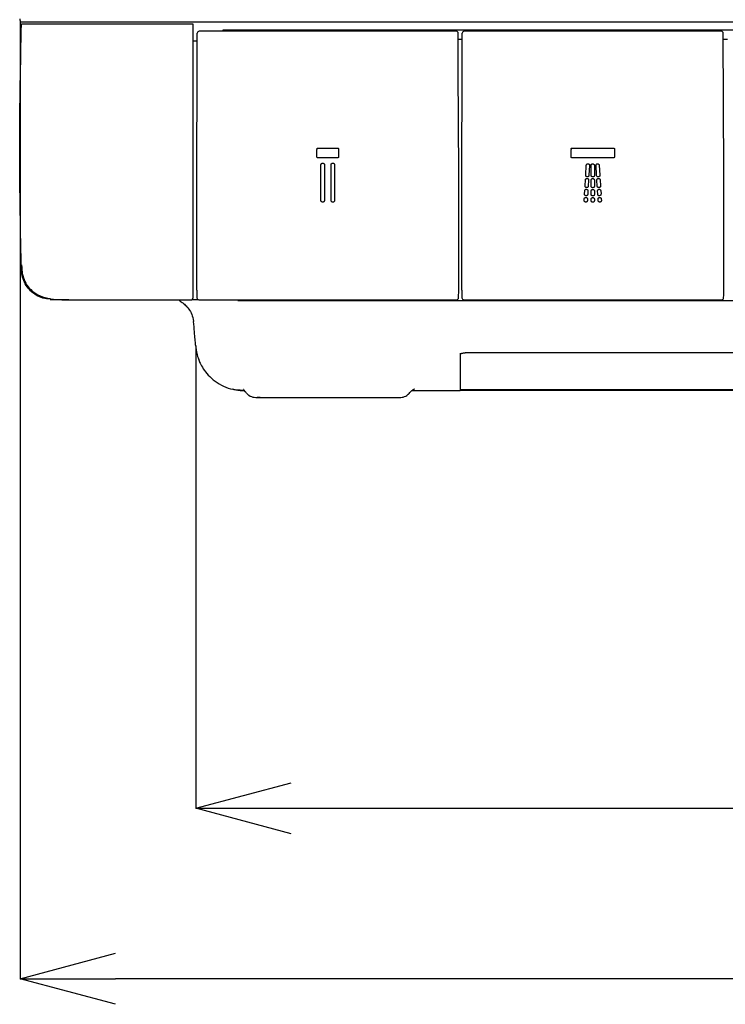
# Model space of a CAD drawing. Units: millimetres. Extents: x 59 to 613, y 263 to 674.
# Drawn here: x 59 to 96, y 263 to 314 of the extents above; entities that cross this region are included whole.
import ezdxf

# ---------------------------------------------------------------- set-up
doc = ezdxf.new("R2010")
doc.units = ezdxf.units.MM
doc.header["$PDSIZE"] = -1
doc.layers.add('10', color=7, linetype='Continuous')
doc.styles.add('SLDTEXTSTYLE1', font='arial_0.ttf', dxfattribs={"width": 0.7, "height": 5.5})
doc.dimstyles.new('SLDDIMSTYLE0', dxfattribs={"dimtxt": 5.5, "dimasz": 5, "dimexe": 0, "dimexo": 0.0625, "dimtad": 1, "dimdec": 1, "dimlfac": 4, "dimrnd": 1e-09, "dimzin": 12, "dimdsep": 46, "dimtxsty": 'SLDTEXTSTYLE1', "dimblk1": 'OPEN30', "dimblk2": 'OPEN30', "dimsah": 1, "dimcen": 0.09, "dimclrd": 256, "dimadec": 0, "dimazin": 3, "dimtfac": 1, "dimtdec": 1, "dimtmove": 0, "dimatfit": 2, "dimldrblk": 'OPEN30', "dimfxl": 1, "dimfrac": 2, "dimtolj": 1, "dimtzin": 12, "dimarcsym": 0})

# ---------------------------------------------------------------- blocks, each defined once
blk = doc.blocks.new('_Open30')
at = {"color": 0, "linetype": 'ByBlock', "lineweight": -2}
for p, q in [((-1, 0.267949), (0, 0)), ((0, 0), (-1, -0.267949)), ((0, 0), (-1, 0))]:
    blk.add_line(p, q, dxfattribs=at)
blk = doc.blocks.new('_D_9')
at = {"layer": '10', "color": 0, "lineweight": -2, "transparency": 16777216}
for p, q in [((68.466, 297.149), (68.466, 272.93)), ((165.549, 297.149), (165.549, 272.93))]:
    blk.add_line(p, q, dxfattribs=at)
at = {"layer": '10', "lineweight": -2, "transparency": 16777216}
blk.add_line((73.466, 272.93), (160.549, 272.93), dxfattribs=at)
at = {"layer": 'Defpoints', "color": 0, "transparency": 16777216}
for p in [(68.466, 297.211), (165.549, 297.211), (165.549, 272.93)]:
    blk.add_point(p, dxfattribs=at)
at = {"layer": '10', "lineweight": -2, "transparency": 16777216, "xscale": 5, "yscale": 5, "zscale": 5, "rotation": 180}
blk.add_blockref('_Open30', (68.466, 272.93), dxfattribs=at)
at = {"layer": '10', "lineweight": -2, "transparency": 16777216, "xscale": 5, "yscale": 5, "zscale": 5}
blk.add_blockref('_Open30', (165.549, 272.93), dxfattribs=at)
at = {"layer": '10', "color": 0, "transparency": 16777216, "insert": (123.418, 280.766), "char_height": 5.5, "attachment_point": 2, "style": 'SLDTEXTSTYLE1'}
blk.add_mtext('\\A1;{\\W0.9;(388)}', dxfattribs=at)
blk = doc.blocks.new('_D_10')
at = {"layer": '10', "color": 0, "lineweight": -2, "transparency": 16777216}
for p, q in [((59.27, 314.129), (59.27, 264.001)), ((174.741, 314.111), (174.741, 264.001))]:
    blk.add_line(p, q, dxfattribs=at)
at = {"layer": '10', "lineweight": -2, "transparency": 16777216}
blk.add_line((169.741, 264.001), (64.27, 264.001), dxfattribs=at)
at = {"layer": 'Defpoints', "color": 0, "transparency": 16777216}
for p in [(59.27, 314.192), (174.741, 314.174), (59.27, 264.001)]:
    blk.add_point(p, dxfattribs=at)
at = {"layer": '10', "lineweight": -2, "transparency": 16777216, "xscale": 5, "yscale": 5, "zscale": 5, "rotation": 180}
blk.add_blockref('_Open30', (59.27, 264.001), dxfattribs=at)
at = {"layer": '10', "lineweight": -2, "transparency": 16777216, "xscale": 5, "yscale": 5, "zscale": 5}
blk.add_blockref('_Open30', (174.741, 264.001), dxfattribs=at)
at = {"layer": '10', "color": 0, "transparency": 16777216, "insert": (123.418, 270.243), "char_height": 5.5, "attachment_point": 2, "style": 'SLDTEXTSTYLE1'}
blk.add_mtext('\\A1;{\\W0.9;462}', dxfattribs=at)

msp = doc.modelspace()

# ---------------------------------------------------------------- linework, layer by layer
at = {"color": 7, "linetype": 'Continuous', "lineweight": 25}
for p, q in [((59.27, 314.192), (59.272, 314.271)), ((68.306, 314.115), (165.7, 314.115)), ((82.108, 313.626), (68.649, 313.626)), ((69.878, 313.626), (69.878, 313.64)), ((123.078, 313.69), (69.928, 313.69)), ((95.983, 313.626), (82.524, 313.626)), ((68.316, 313.118), (68.549, 313.118)), ((68.548, 311.577), (68.549, 313.526)), ((82.209, 311.577), (82.207, 313.526)), ((82.424, 313.19), (82.207, 313.19)), ((82.423, 311.577), (82.424, 313.526)), ((96.108, 306.174), (96.082, 313.526)), ((96.299, 313.19), (96.082, 313.19)), ((68.524, 306.18), (68.548, 311.577)), ((82.233, 306.18), (82.209, 311.577)), ((82.399, 306.18), (82.423, 311.577)), ((74.812, 307.46), (74.812, 307.44)), ((74.812, 307.041), (74.812, 307.44)), ((74.858, 307.505), (75.899, 307.505)), ((75.945, 307.46), (75.945, 307.041)), ((88.12, 307.461), (88.12, 307.44)), ((88.12, 307.041), (88.12, 307.44)), ((88.165, 307.506), (90.34, 307.506)), ((90.386, 307.461), (90.386, 307.041)), ((75.899, 306.996), (74.858, 306.996)), ((90.34, 306.996), (88.165, 306.996)), ((75.022, 304.765), (75.022, 306.622)), ((75.204, 306.622), (75.204, 304.765)), ((75.553, 304.765), (75.553, 306.622)), ((75.734, 306.622), (75.734, 304.765)), ((88.882, 306.096), (88.913, 306.604)), ((89.083, 306.59), (89.052, 306.089)), ((89.168, 306.088), (89.168, 306.591)), ((89.337, 306.594), (89.337, 306.085)), ((89.453, 306.089), (89.423, 306.59)), ((89.592, 306.604), (89.623, 306.096)), ((68.524, 300.062), (68.524, 306.174)), ((82.233, 300.062), (82.233, 306.174)), ((82.399, 300.062), (82.399, 306.174)), ((88.848, 305.53), (88.867, 305.841)), ((89.037, 305.831), (89.018, 305.519)), ((89.167, 305.518), (89.167, 305.829)), ((89.337, 305.829), (89.337, 305.518)), ((89.488, 305.519), (89.469, 305.831)), ((89.639, 305.841), (89.658, 305.53)), ((96.108, 300.062), (96.108, 306.174)), ((88.801, 304.759), (88.806, 304.843)), ((88.822, 305.102), (88.832, 305.271)), ((88.976, 304.833), (88.97, 304.748)), ((89.002, 305.261), (88.992, 305.091)), ((89.167, 305.089), (89.167, 305.259)), ((89.167, 304.745), (89.167, 304.83)), ((89.337, 305.259), (89.337, 305.089)), ((89.337, 304.83), (89.337, 304.745)), ((89.514, 305.091), (89.504, 305.261)), ((89.535, 304.748), (89.53, 304.833)), ((89.673, 305.271), (89.684, 305.102)), ((89.7, 304.843), (89.705, 304.759)), ((62.163, 299.565), (62.416, 299.565)), ((68.216, 299.565), (68.241, 299.565)), ((68.631, 299.562), (82.126, 299.562)), ((70.665, 299.522), (123.578, 299.522)), ((82.506, 299.562), (96.001, 299.562)), ((68.354, 298.443), (68.353, 298.424)), ((151.441, 296.781), (82.566, 296.781)), ((71.18, 294.615), (71.161, 294.624)), ((79.594, 294.627), (79.6, 294.618)), ((79.802, 294.815), (82.316, 294.815)), ((82.316, 294.865), (151.691, 294.865)), ((82.566, 294.815), (82.316, 294.815)), ((151.441, 294.815), (82.566, 294.815))]:
    msp.add_line(p, q, dxfattribs=at)
for centre, radius, start, end in [((68.649, 313.526), 0.1, 90.0087, 179.9913), ((69.928, 313.64), 0.05, 90, 180), ((82.107, 313.526), 0.1, 0.0087, 89.9913), ((82.524, 313.526), 0.1, 90.0087, 179.9913), ((95.982, 313.526), 0.1, 0.0087, 89.9913), ((68.241, 299.64), 0.075, 270, 0), ((68.631, 299.662), 0.1, 180.0204, 269.9796), ((82.126, 299.662), 0.1, 270.0204, 359.9796), ((82.506, 299.662), 0.1, 180.0204, 269.9796), ((96.001, 299.662), 0.1, 270.0204, 359.9796)]:
    msp.add_arc(centre, radius, start, end, dxfattribs=at)
for centre, start_param, end_param in [((68.531, 300.062), 1.570796, 3.159046), ((82.226, 300.062), 3.124139, 4.712389), ((82.406, 300.062), 1.570796, 3.159046), ((96.101, 300.062), 3.124139, 4.712389)]:
    msp.add_ellipse(centre, major_axis=(0, 0.4), ratio=0.017455, start_param=start_param, end_param=end_param, dxfattribs=at)
msp.add_open_spline([(59.27, 314.192), (59.271, 314.182), (59.273, 314.162), (59.29, 314.136), (59.315, 314.118), (59.335, 314.116), (59.345, 314.115)], degree=3, dxfattribs=at)
for points, knots in [([(59.345, 314.115), (59.364, 314.115), (59.402, 314.115), (59.691, 314.115), (60.089, 314.115), (60.443, 314.115), (60.62, 314.115)], [0, 0, 0, 0, 0.280115, 0.560022, 0.779938, 1, 1, 1, 1]), ([(60.62, 314.115), (60.729, 314.115), (60.946, 314.115), (61.408, 314.115), (62.025, 314.115), (62.803, 314.115), (63.73, 314.115), (64.782, 314.115), (65.923, 314.115), (67.112, 314.115), (67.908, 314.115), (68.306, 314.115)], [0, 0, 0, 0, 0.112084, 0.224279, 0.336502, 0.448588, 0.560537, 0.670483, 0.780214, 0.889981, 1, 1, 1, 1]), ([(59.327, 301.398), (59.289, 303.501), (59.213, 307.707), (59.298, 311.912), (59.341, 314.015)], [0, 0, 0, 0, 0.5, 1, 1, 1, 1]), ([(59.341, 314.015), (59.356, 314.015), (59.386, 314.015), (59.632, 314.015), (60.016, 314.015), (60.417, 314.015), (60.617, 314.015)], [0, 0, 0, 0, 0.248911, 0.4988, 0.748843, 1, 1, 1, 1]), ([(60.617, 314.015), (60.733, 314.015), (60.965, 314.015), (61.452, 314.015), (62.072, 314.015), (62.828, 314.015), (63.678, 314.015), (64.649, 314.015), (65.753, 314.015), (66.968, 314.015), (67.816, 314.015), (68.241, 314.015)], [0, 0, 0, 0, 0.1170978, 0.23434, 0.3507518, 0.4539728, 0.5571223, 0.6608113, 0.7644914, 0.8820103, 1, 1, 1, 1]), ([(68.241, 314.015), (68.249, 314.015), (68.266, 314.015), (68.289, 314.015), (68.306, 314.015), (68.315, 314.015), (68.316, 314.015), (68.316, 314.015)], [0, 0, 0, 0, 0.214626, 0.429251, 0.643888, 0.858552, 1, 1, 1, 1]), ([(68.316, 314.015), (68.316, 313.81), (68.316, 311.606), (68.316, 307.404), (68.316, 303.407), (68.316, 301.408)], [0, 0, 0, 0, 0.048812, 0.524406, 1, 1, 1, 1]), ([(74.812, 307.46), (74.813, 307.465), (74.814, 307.475), (74.822, 307.489), (74.833, 307.499), (74.846, 307.504), (74.854, 307.505), (74.858, 307.505)], [0, 0, 0, 0, 0.214372, 0.428806, 0.642964, 0.858589, 1, 1, 1, 1]), ([(75.899, 307.505), (75.904, 307.505), (75.915, 307.504), (75.928, 307.496), (75.938, 307.484), (75.944, 307.472), (75.944, 307.463), (75.945, 307.46)], [0, 0, 0, 0, 0.214248, 0.428548, 0.64279, 0.858583, 1, 1, 1, 1]), ([(88.12, 307.461), (88.121, 307.466), (88.122, 307.476), (88.129, 307.489), (88.141, 307.5), (88.154, 307.505), (88.162, 307.506), (88.165, 307.506)], [0, 0, 0, 0, 0.214462, 0.428979, 0.643337, 0.859057, 1, 1, 1, 1]), ([(90.34, 307.506), (90.345, 307.505), (90.356, 307.504), (90.369, 307.497), (90.379, 307.485), (90.385, 307.472), (90.385, 307.464), (90.386, 307.461)], [0, 0, 0, 0, 0.214024, 0.428094, 0.642259, 0.858215, 1, 1, 1, 1]), ([(74.858, 306.996), (74.852, 306.996), (74.842, 306.997), (74.829, 307.005), (74.818, 307.016), (74.813, 307.029), (74.812, 307.038), (74.812, 307.041)], [0, 0, 0, 0, 0.214371, 0.428805, 0.642964, 0.858589, 1, 1, 1, 1]), ([(75.945, 307.041), (75.944, 307.036), (75.943, 307.026), (75.935, 307.012), (75.924, 307.002), (75.911, 306.996), (75.903, 306.996), (75.899, 306.996)], [0, 0, 0, 0, 0.214342, 0.428742, 0.642989, 0.858785, 1, 1, 1, 1]), ([(88.165, 306.996), (88.16, 306.996), (88.15, 306.997), (88.137, 307.005), (88.126, 307.017), (88.121, 307.029), (88.12, 307.038), (88.12, 307.041)], [0, 0, 0, 0, 0.214262, 0.428588, 0.642626, 0.858226, 1, 1, 1, 1]), ([(90.386, 307.041), (90.385, 307.036), (90.384, 307.026), (90.376, 307.012), (90.365, 307.002), (90.352, 306.997), (90.344, 306.996), (90.34, 306.996)], [0, 0, 0, 0, 0.214502, 0.429064, 0.643404, 0.859151, 1, 1, 1, 1]), ([(75.022, 306.622), (75.023, 306.637), (75.025, 306.66), (75.04, 306.687), (75.059, 306.702), (75.09, 306.714), (75.125, 306.714), (75.159, 306.707), (75.181, 306.693), (75.197, 306.67), (75.203, 306.645), (75.203, 306.628), (75.204, 306.622)], [0, 0, 0, 0, 0.152298, 0.231593, 0.31118, 0.388623, 0.570105, 0.65718, 0.74454, 0.828324, 0.933565, 1, 1, 1, 1]), ([(75.553, 306.622), (75.554, 306.637), (75.556, 306.66), (75.571, 306.687), (75.589, 306.702), (75.621, 306.714), (75.656, 306.714), (75.69, 306.707), (75.712, 306.693), (75.728, 306.67), (75.734, 306.645), (75.734, 306.628), (75.734, 306.622)], [0, 0, 0, 0, 0.152267, 0.231567, 0.31116, 0.388612, 0.57003, 0.657129, 0.744514, 0.82832, 0.933548, 1, 1, 1, 1]), ([(88.913, 306.604), (88.915, 306.614), (88.918, 306.633), (88.934, 306.657), (88.957, 306.675), (88.981, 306.684), (88.997, 306.684), (89.004, 306.684)], [0, 0, 0, 0, 0.214441, 0.42894, 0.64325, 0.858983, 1, 1, 1, 1]), ([(89.004, 306.684), (89.018, 306.682), (89.04, 306.68), (89.065, 306.663), (89.077, 306.645), (89.084, 306.626), (89.084, 306.61), (89.084, 306.599), (89.083, 306.593), (89.083, 306.59)], [0, 0, 0, 0, 0.3032182, 0.4570989, 0.6114678, 0.76339, 0.8801193, 0.9399772, 1, 1, 1, 1]), ([(89.168, 306.591), (89.167, 306.593), (89.167, 306.602), (89.167, 306.621), (89.176, 306.644), (89.191, 306.663), (89.215, 306.676), (89.236, 306.679), (89.25, 306.679), (89.252, 306.68)], [0, 0, 0, 0, 0.041804, 0.209304, 0.378615, 0.559376, 0.712719, 0.947296, 1, 1, 1, 1]), ([(89.252, 306.68), (89.262, 306.679), (89.281, 306.677), (89.306, 306.662), (89.326, 306.64), (89.336, 306.617), (89.337, 306.601), (89.337, 306.594)], [0, 0, 0, 0, 0.214169, 0.428393, 0.642528, 0.858309, 1, 1, 1, 1]), ([(89.423, 306.59), (89.423, 306.592), (89.421, 306.602), (89.421, 306.62), (89.428, 306.644), (89.442, 306.664), (89.465, 306.679), (89.486, 306.683), (89.5, 306.684), (89.502, 306.684)], [0, 0, 0, 0, 0.041802, 0.209294, 0.378596, 0.559363, 0.712721, 0.947308, 1, 1, 1, 1]), ([(89.502, 306.684), (89.512, 306.684), (89.531, 306.683), (89.557, 306.67), (89.578, 306.65), (89.589, 306.627), (89.591, 306.611), (89.592, 306.604)], [0, 0, 0, 0, 0.214165, 0.428385, 0.642508, 0.858273, 1, 1, 1, 1]), ([(88.867, 305.841), (88.869, 305.85), (88.872, 305.869), (88.888, 305.894), (88.91, 305.912), (88.935, 305.92), (88.951, 305.921), (88.957, 305.921)], [0, 0, 0, 0, 0.214486, 0.429031, 0.643359, 0.859075, 1, 1, 1, 1]), ([(89.052, 306.089), (89.052, 306.087), (89.052, 306.077), (89.051, 306.059), (89.043, 306.036), (89.027, 306.018), (89.007, 306.007), (88.975, 306.003), (88.943, 306.005), (88.913, 306.017), (88.896, 306.033), (88.884, 306.056), (88.882, 306.078), (88.882, 306.092), (88.882, 306.096)], [0, 0, 0, 0, 0.02109, 0.105516, 0.190964, 0.273286, 0.354233, 0.430615, 0.608663, 0.689996, 0.771534, 0.848587, 0.962102, 1, 1, 1, 1]), ([(88.957, 305.921), (88.967, 305.919), (88.985, 305.916), (89.01, 305.9), (89.028, 305.877), (89.037, 305.853), (89.037, 305.837), (89.037, 305.831)], [0, 0, 0, 0, 0.2141442, 0.4283426, 0.6424575, 0.8582412, 1, 1, 1, 1]), ([(89.337, 306.085), (89.337, 306.07), (89.335, 306.048), (89.32, 306.022), (89.303, 306.008), (89.271, 305.997), (89.237, 305.997), (89.204, 306.005), (89.186, 306.019), (89.172, 306.038), (89.168, 306.057), (89.167, 306.074), (89.167, 306.084), (89.168, 306.088)], [0, 0, 0, 0, 0.153402, 0.230811, 0.308461, 0.385077, 0.580902, 0.661632, 0.742692, 0.822462, 0.900675, 0.950126, 1, 1, 1, 1]), ([(89.167, 305.829), (89.168, 305.839), (89.17, 305.858), (89.185, 305.883), (89.206, 305.903), (89.23, 305.913), (89.246, 305.914), (89.252, 305.914)], [0, 0, 0, 0, 0.214495, 0.429048, 0.643389, 0.859115, 1, 1, 1, 1]), ([(89.252, 305.914), (89.262, 305.913), (89.281, 305.912), (89.306, 305.897), (89.325, 305.875), (89.336, 305.851), (89.337, 305.836), (89.337, 305.829)], [0, 0, 0, 0, 0.214135, 0.428325, 0.64243, 0.858203, 1, 1, 1, 1]), ([(89.623, 306.096), (89.623, 306.081), (89.623, 306.059), (89.61, 306.032), (89.593, 306.017), (89.563, 306.004), (89.528, 306.003), (89.495, 306.008), (89.476, 306.021), (89.461, 306.039), (89.456, 306.058), (89.454, 306.075), (89.454, 306.084), (89.453, 306.089)], [0, 0, 0, 0, 0.1534, 0.230816, 0.308472, 0.385097, 0.580975, 0.661691, 0.742735, 0.822508, 0.900702, 0.95014, 1, 1, 1, 1]), ([(89.469, 305.831), (89.469, 305.84), (89.47, 305.859), (89.483, 305.886), (89.503, 305.906), (89.527, 305.918), (89.542, 305.92), (89.549, 305.921)], [0, 0, 0, 0, 0.214499, 0.429057, 0.643409, 0.859151, 1, 1, 1, 1]), ([(89.549, 305.921), (89.558, 305.92), (89.577, 305.92), (89.604, 305.906), (89.624, 305.886), (89.636, 305.863), (89.638, 305.847), (89.639, 305.841)], [0, 0, 0, 0, 0.214131, 0.428317, 0.64241, 0.858167, 1, 1, 1, 1]), ([(88.832, 305.271), (88.834, 305.281), (88.837, 305.3), (88.853, 305.324), (88.876, 305.342), (88.9, 305.351), (88.916, 305.351), (88.922, 305.351)], [0, 0, 0, 0, 0.214446, 0.42895, 0.643261, 0.858988, 1, 1, 1, 1]), ([(89.018, 305.519), (89.016, 305.505), (89.013, 305.484), (88.997, 305.459), (88.979, 305.446), (88.949, 305.437), (88.917, 305.439), (88.885, 305.448), (88.865, 305.462), (88.852, 305.484), (88.847, 305.508), (88.848, 305.524), (88.848, 305.53)], [0, 0, 0, 0, 0.152372, 0.231695, 0.31131, 0.388775, 0.57029, 0.657304, 0.744599, 0.828362, 0.933737, 1, 1, 1, 1]), ([(88.922, 305.351), (88.932, 305.35), (88.951, 305.347), (88.975, 305.33), (88.993, 305.308), (89.002, 305.283), (89.002, 305.267), (89.002, 305.261)], [0, 0, 0, 0, 0.214175, 0.428404, 0.642547, 0.85834, 1, 1, 1, 1]), ([(89.337, 305.518), (89.336, 305.503), (89.335, 305.482), (89.32, 305.456), (89.303, 305.442), (89.274, 305.431), (89.241, 305.431), (89.209, 305.438), (89.189, 305.451), (89.174, 305.473), (89.168, 305.496), (89.167, 305.512), (89.167, 305.518)], [0, 0, 0, 0, 0.152368, 0.231699, 0.311323, 0.388799, 0.570364, 0.657358, 0.744632, 0.828378, 0.933757, 1, 1, 1, 1]), ([(89.167, 305.259), (89.168, 305.268), (89.17, 305.287), (89.185, 305.313), (89.206, 305.332), (89.23, 305.342), (89.246, 305.343), (89.252, 305.344)], [0, 0, 0, 0, 0.214453, 0.428963, 0.643288, 0.859031, 1, 1, 1, 1]), ([(89.252, 305.344), (89.262, 305.343), (89.281, 305.341), (89.306, 305.326), (89.325, 305.305), (89.336, 305.281), (89.337, 305.265), (89.337, 305.259)], [0, 0, 0, 0, 0.214168, 0.428391, 0.642521, 0.858298, 1, 1, 1, 1]), ([(89.658, 305.53), (89.658, 305.516), (89.658, 305.494), (89.645, 305.468), (89.628, 305.452), (89.6, 305.439), (89.567, 305.437), (89.534, 305.442), (89.513, 305.454), (89.497, 305.475), (89.49, 305.498), (89.489, 305.513), (89.488, 305.519)], [0, 0, 0, 0, 0.152376, 0.231714, 0.311344, 0.388829, 0.57048, 0.657447, 0.744693, 0.82842, 0.933814, 1, 1, 1, 1]), ([(89.504, 305.261), (89.504, 305.271), (89.505, 305.29), (89.518, 305.316), (89.538, 305.337), (89.561, 305.348), (89.577, 305.35), (89.583, 305.351)], [0, 0, 0, 0, 0.214457, 0.428972, 0.643308, 0.859067, 1, 1, 1, 1]), ([(89.583, 305.351), (89.593, 305.351), (89.612, 305.35), (89.638, 305.337), (89.659, 305.317), (89.671, 305.293), (89.673, 305.278), (89.673, 305.271)], [0, 0, 0, 0, 0.214164, 0.428383, 0.6425, 0.858261, 1, 1, 1, 1]), ([(88.806, 304.843), (88.808, 304.853), (88.811, 304.872), (88.827, 304.896), (88.849, 304.914), (88.874, 304.923), (88.89, 304.923), (88.896, 304.923)], [0, 0, 0, 0, 0.214455, 0.428968, 0.643283, 0.85901, 1, 1, 1, 1]), ([(88.992, 305.091), (88.99, 305.077), (88.987, 305.056), (88.971, 305.031), (88.953, 305.018), (88.923, 305.009), (88.89, 305.011), (88.859, 305.02), (88.839, 305.034), (88.826, 305.056), (88.821, 305.08), (88.822, 305.096), (88.822, 305.102)], [0, 0, 0, 0, 0.152342, 0.23166, 0.31127, 0.388732, 0.570205, 0.657246, 0.744568, 0.828345, 0.933684, 1, 1, 1, 1]), ([(88.896, 304.923), (88.905, 304.922), (88.924, 304.919), (88.949, 304.902), (88.967, 304.88), (88.976, 304.855), (88.976, 304.839), (88.976, 304.833)], [0, 0, 0, 0, 0.214168, 0.42839, 0.642526, 0.858315, 1, 1, 1, 1]), ([(89.337, 305.089), (89.336, 305.075), (89.335, 305.053), (89.32, 305.028), (89.303, 305.013), (89.274, 305.002), (89.241, 305.002), (89.209, 305.009), (89.189, 305.022), (89.174, 305.044), (89.168, 305.067), (89.167, 305.083), (89.167, 305.089)], [0, 0, 0, 0, 0.152342, 0.231667, 0.311285, 0.388755, 0.570286, 0.657306, 0.744607, 0.828369, 0.933713, 1, 1, 1, 1]), ([(89.167, 304.83), (89.168, 304.84), (89.17, 304.859), (89.185, 304.884), (89.206, 304.903), (89.23, 304.914), (89.246, 304.915), (89.252, 304.915)], [0, 0, 0, 0, 0.214464, 0.428986, 0.643313, 0.859051, 1, 1, 1, 1]), ([(89.252, 304.915), (89.262, 304.914), (89.281, 304.912), (89.306, 304.898), (89.326, 304.876), (89.336, 304.852), (89.337, 304.836), (89.337, 304.83)], [0, 0, 0, 0, 0.214159, 0.428372, 0.642498, 0.858276, 1, 1, 1, 1]), ([(89.684, 305.102), (89.684, 305.088), (89.684, 305.066), (89.671, 305.04), (89.655, 305.024), (89.626, 305.011), (89.593, 305.009), (89.561, 305.014), (89.539, 305.026), (89.523, 305.047), (89.516, 305.07), (89.515, 305.085), (89.514, 305.091)], [0, 0, 0, 0, 0.15235, 0.231682, 0.311305, 0.388786, 0.570403, 0.657396, 0.744668, 0.828411, 0.933771, 1, 1, 1, 1]), ([(89.53, 304.833), (89.53, 304.843), (89.531, 304.862), (89.544, 304.888), (89.565, 304.909), (89.588, 304.92), (89.603, 304.922), (89.61, 304.923)], [0, 0, 0, 0, 0.214468, 0.428995, 0.643334, 0.859088, 1, 1, 1, 1]), ([(89.61, 304.923), (89.619, 304.923), (89.638, 304.922), (89.665, 304.909), (89.685, 304.889), (89.697, 304.865), (89.699, 304.85), (89.7, 304.843)], [0, 0, 0, 0, 0.214155, 0.428364, 0.642477, 0.858239, 1, 1, 1, 1]), ([(75.113, 304.674), (75.103, 304.675), (75.083, 304.677), (75.055, 304.693), (75.035, 304.716), (75.024, 304.741), (75.023, 304.758), (75.022, 304.765)], [0, 0, 0, 0, 0.2143049, 0.4286686, 0.6428404, 0.8585458, 1, 1, 1, 1]), ([(75.204, 304.765), (75.203, 304.755), (75.201, 304.734), (75.185, 304.707), (75.162, 304.687), (75.137, 304.676), (75.12, 304.675), (75.113, 304.674)], [0, 0, 0, 0, 0.2143511, 0.4287614, 0.6429613, 0.8586442, 1, 1, 1, 1]), ([(75.644, 304.674), (75.634, 304.675), (75.613, 304.677), (75.586, 304.693), (75.566, 304.716), (75.555, 304.741), (75.554, 304.758), (75.553, 304.765)], [0, 0, 0, 0, 0.214323, 0.428704, 0.642906, 0.858627, 1, 1, 1, 1]), ([(75.734, 304.765), (75.733, 304.755), (75.731, 304.734), (75.716, 304.707), (75.693, 304.687), (75.667, 304.676), (75.651, 304.675), (75.644, 304.674)], [0, 0, 0, 0, 0.214334, 0.428727, 0.642938, 0.858657, 1, 1, 1, 1]), ([(88.97, 304.748), (88.968, 304.739), (88.963, 304.72), (88.945, 304.697), (88.92, 304.681), (88.892, 304.675), (88.863, 304.678), (88.836, 304.69), (88.816, 304.71), (88.803, 304.734), (88.802, 304.751), (88.801, 304.759)], [0, 0, 0, 0, 0.114143, 0.228287, 0.342429, 0.456568, 0.570706, 0.684843, 0.798982, 0.913123, 1, 1, 1, 1]), ([(89.337, 304.745), (89.335, 304.736), (89.332, 304.717), (89.315, 304.693), (89.291, 304.675), (89.263, 304.667), (89.234, 304.668), (89.207, 304.679), (89.185, 304.698), (89.171, 304.721), (89.169, 304.738), (89.167, 304.745)], [0, 0, 0, 0, 0.114143, 0.228287, 0.342429, 0.456569, 0.570706, 0.684843, 0.798981, 0.913121, 1, 1, 1, 1]), ([(89.705, 304.759), (89.704, 304.749), (89.701, 304.73), (89.686, 304.705), (89.663, 304.686), (89.636, 304.676), (89.607, 304.675), (89.579, 304.684), (89.556, 304.702), (89.541, 304.725), (89.537, 304.741), (89.535, 304.748)], [0, 0, 0, 0, 0.114144, 0.228288, 0.342431, 0.456571, 0.570709, 0.684847, 0.798985, 0.913125, 1, 1, 1, 1]), ([(60.85, 299.606), (60.719, 299.612), (60.463, 299.625), (60.114, 299.789), (59.812, 300.013), (59.577, 300.309), (59.363, 300.767), (59.341, 301.146), (59.327, 301.398)], [0, 0, 0, 0, 0.147458, 0.289512, 0.431252, 0.57325, 0.715619, 1, 1, 1, 1]), ([(59.351, 301.398), (59.353, 301.32), (59.358, 301.163), (59.395, 300.85), (59.52, 300.478), (59.763, 300.13), (60.133, 299.83), (60.621, 299.644), (61, 299.583), (61.207, 299.579), (61.228, 299.579)], [0, 0, 0, 0, 0.045125, 0.09082, 0.189556, 0.307125, 0.449435, 0.682099, 0.966407, 1, 1, 1, 1]), ([(68.316, 301.408), (68.316, 301.181), (68.316, 300.793), (68.316, 300.281), (68.316, 299.918), (68.316, 299.716), (68.316, 299.644), (68.316, 299.641), (68.316, 299.64)], [0, 0, 0, 0, 0.234383, 0.401602, 0.576095, 0.750114, 0.874745, 1, 1, 1, 1]), ([(60.846, 299.576), (60.863, 299.575), (60.894, 299.573), (60.981, 299.572), (61.072, 299.571), (61.151, 299.571), (61.266, 299.569), (61.461, 299.566), (61.743, 299.565), (61.993, 299.565), (62.13, 299.565)], [0, 0, 0, 0, 0.166715, 0.305396, 0.416927, 0.5015, 0.586452, 0.698032, 0.836002, 1, 1, 1, 1]), ([(61.815, 299.565), (61.645, 299.565), (61.281, 299.565), (61.232, 299.565), (61.206, 299.565)], [0, 0, 0, 0, 0.465392, 1, 1, 1, 1]), ([(62.416, 299.565), (62.507, 299.565), (62.684, 299.565), (63.044, 299.565), (63.507, 299.565), (64.081, 299.565), (64.753, 299.565), (65.511, 299.565), (66.346, 299.565), (67.257, 299.565), (67.886, 299.565), (68.216, 299.565)], [0, 0, 0, 0, 0.123563, 0.239339, 0.351462, 0.460967, 0.567914, 0.670977, 0.773753, 0.881599, 1, 1, 1, 1]), ([(67.619, 299.531), (67.613, 299.527), (67.595, 299.516), (67.714, 299.454), (67.906, 299.308), (68.093, 299.104), (68.27, 298.833), (68.326, 298.566), (68.353, 298.44)], [0, 0, 0, 0, 0.145866, 0.414263, 0.58859, 0.741962, 0.877741, 1, 1, 1, 1]), ([(68.617, 299.565), (68.581, 299.565), (68.49, 299.565), (68.388, 299.565), (68.313, 299.565), (68.283, 299.565), (68.269, 299.565)], [0, 0, 0, 0, 0.216891, 0.547589, 0.801833, 1, 1, 1, 1]), ([(82.141, 299.565), (82.148, 299.566), (82.164, 299.567), (82.18, 299.576), (82.188, 299.583), (82.188, 299.584)], [0, 0, 0, 0, 0.373591, 0.95437, 1, 1, 1, 1]), ([(96.016, 299.565), (96.023, 299.566), (96.039, 299.567), (96.055, 299.576), (96.063, 299.583), (96.063, 299.584)], [0, 0, 0, 0, 0.373591, 0.95437, 1, 1, 1, 1]), ([(68.462, 297.179), (68.462, 297.184), (68.461, 297.194), (68.439, 297.447), (68.402, 297.864), (68.37, 298.236), (68.353, 298.424)], [0, 0, 0, 0, 0.271827, 0.550076, 0.773586, 1, 1, 1, 1]), ([(68.462, 297.179), (68.462, 297.179), (68.462, 297.179), (68.462, 297.179), (68.462, 297.179)], [0, 0, 0, 0, 0.560073, 1, 1, 1, 1]), ([(68.463, 297.179), (68.479, 297.018), (68.51, 296.701), (68.631, 296.408), (68.69, 296.264)], [0, 0, 0, 0, 0.5107578, 1, 1, 1, 1]), ([(82.316, 296.707), (82.319, 296.715), (82.325, 296.732), (82.371, 296.755), (82.438, 296.772), (82.508, 296.78), (82.551, 296.78), (82.566, 296.781)], [0, 0, 0, 0, 0.226351, 0.452849, 0.67479, 0.887724, 1, 1, 1, 1]), ([(82.316, 296.757), (82.316, 296.498), (82.316, 295.988), (82.316, 295.441), (82.316, 295.226), (82.316, 295.128)], [0, 0, 0, 0, 0.358887, 0.706395, 1, 1, 1, 1]), ([(82.316, 296.707), (82.316, 296.447), (82.316, 295.935), (82.316, 295.383), (82.316, 295.043), (82.316, 294.875), (82.316, 294.816), (82.316, 294.815), (82.316, 294.815)], [0, 0, 0, 0, 0.209581, 0.412518, 0.603843, 0.744317, 0.876005, 1, 1, 1, 1]), ([(68.587, 296.517), (68.612, 296.448), (68.663, 296.304), (68.811, 296.014), (69.04, 295.688), (69.373, 295.358), (69.798, 295.081), (70.332, 294.861), (70.734, 294.839), (70.96, 294.827)], [0, 0, 0, 0, 0.104558, 0.218744, 0.34797, 0.49319, 0.649217, 0.802799, 1, 1, 1, 1]), ([(70.361, 294.897), (70.427, 294.878), (70.648, 294.813), (70.88, 294.815), (71.043, 294.816)], [0, 0, 0, 0, 0.297844, 1, 1, 1, 1]), ([(70.98, 294.865), (70.972, 294.865), (70.945, 294.864), (71.018, 294.793), (71.109, 294.676), (71.146, 294.627)], [0, 0, 0, 0, 0.190825, 0.66518, 1, 1, 1, 1]), ([(71.177, 294.611), (71.199, 294.592), (71.31, 294.498), (71.549, 294.442), (71.754, 294.441), (71.866, 294.44)], [0, 0, 0, 0, 0.102178, 0.509968, 1, 1, 1, 1]), ([(79.059, 294.44), (79.153, 294.442), (79.293, 294.446), (79.464, 294.518), (79.554, 294.572), (79.592, 294.614), (79.599, 294.622)], [0, 0, 0, 0, 0.468797, 0.706477, 0.94489, 1, 1, 1, 1]), ([(79.601, 294.618), (79.649, 294.673), (79.739, 294.777), (79.878, 294.88), (79.95, 294.904), (79.937, 294.902), (79.936, 294.902)], [0, 0, 0, 0, 0.403083, 0.748391, 0.997331, 1, 1, 1, 1]), ([(82.316, 294.953), (82.316, 294.948), (82.316, 294.893), (82.316, 294.87), (82.316, 294.867), (82.316, 294.865)], [0, 0, 0, 0, 0.054014, 0.541239, 1, 1, 1, 1]), ([(71.843, 294.44), (71.831, 294.44), (71.693, 294.44), (71.655, 294.44), (71.761, 294.44), (72.139, 294.44), (72.732, 294.44), (73.507, 294.44), (74.41, 294.44), (75.055, 294.44), (75.378, 294.44)], [0, 0, 0, 0, 0.0131082, 0.1538898, 0.2948528, 0.4359261, 0.576943, 0.7179331, 0.858938, 1, 1, 1, 1]), ([(75.378, 294.44), (75.704, 294.44), (76.356, 294.44), (77.265, 294.44), (78.044, 294.44), (78.629, 294.44), (78.983, 294.44), (79.023, 294.44), (79.039, 294.44)], [0, 0, 0, 0, 0.17609, 0.352035, 0.527792, 0.703469, 0.879187, 1, 1, 1, 1])]:
    msp.add_open_spline(points, degree=3, knots=knots, dxfattribs=at)

# ---------------------------------------------------------------- dimensions: what is measured, and where the dimension line sits
at = {"layer": '10', "color": 7}
dim = msp.add_linear_dim(base=(59.27, 264.001), p1=(174.741, 314.174), p2=(59.27, 314.192), angle=0, text='{\\W0.9;462}', dimstyle='SLDDIMSTYLE0', dxfattribs=at)
dim.commit()
dim.dimension.update_dxf_attribs({"geometry": '_D_10', "text_midpoint": (123.418, 264.001), "dimtype": 160})
dim = msp.add_linear_dim(base=(165.549, 272.93), p1=(68.466, 297.211), p2=(165.549, 297.211), text='{\\W0.9;(388)}', dimstyle='SLDDIMSTYLE0', dxfattribs=at)
dim.commit()
dim.dimension.update_dxf_attribs({"geometry": '_D_9', "text_midpoint": (123.418, 272.93), "dimtype": 160})

doc.saveas('drawing.dxf')
